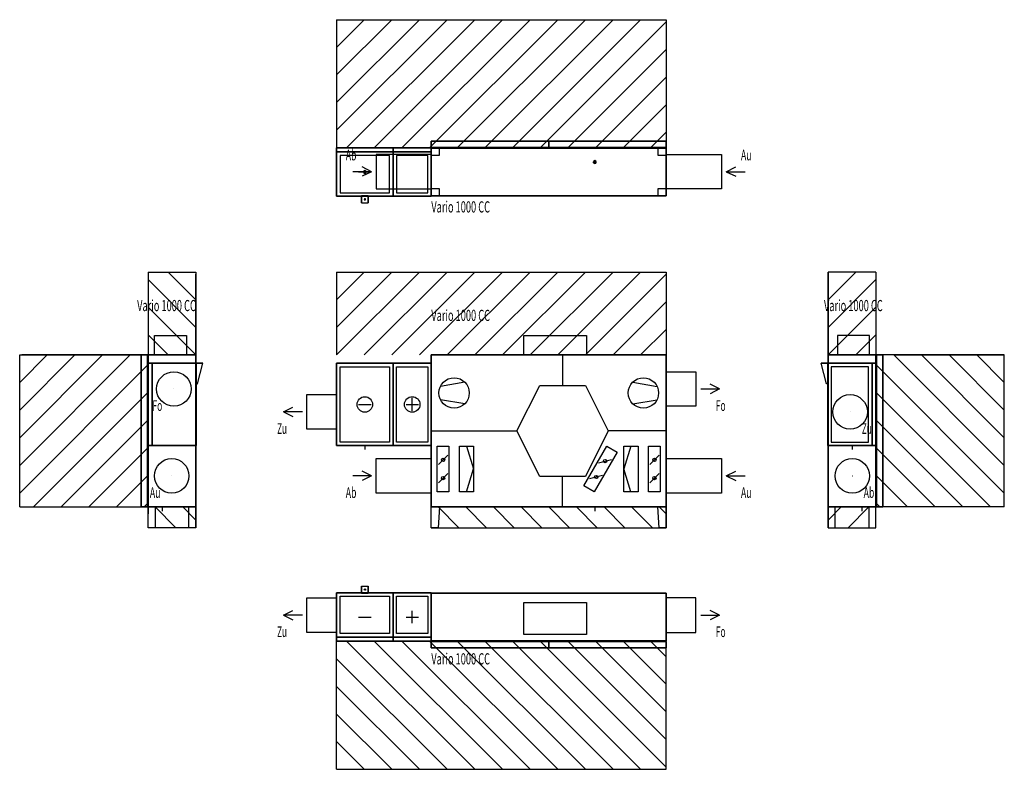
# Model space of a CAD drawing. Extents: x -2979 to 4147, y -1898 to 3526.
import ezdxf
from ezdxf.enums import TextEntityAlignment as Align

# ---------------------------------------------------------------- set-up
doc = ezdxf.new("R2010")
doc.units = 0
doc.header["$LTSCALE"] = 10
for name, color, linetype, lineweight in [('ANSCHLUSSSTUTZEN', 7, 'Continuous', 25), ('BEDIENUNGSFREIRAUM', 7, 'Continuous', 25), ('BESCHREIBUNGEN', 7, 'Continuous', 25), ('DETAILS', 7, 'Continuous', 25), ('EIGENE_EINRICHTUNG', 7, 'Continuous', 25)]:
    doc.layers.add(name, color=color, linetype=linetype, lineweight=lineweight)
doc.styles.get("Standard").update_dxf_attribs({"font": 'txt.shx'})

# ---------------------------------------------------------------- blocks, each defined once
blk = doc.blocks.new('1000_FORTLUFT_RE-16121-127_M')
at = {"layer": 'ANSCHLUSSSTUTZEN'}
for p, q in [((2086, 854), (2018, 888)), ((1950, 854), (2086, 854)), ((2086, 854), (2018, 820)), ((-1069, 688), (-1001, 722)), ((-933, 688), (-1069, 688)), ((-1069, 688), (-1001, 654)), ((-433, 225), (-569, 225)), ((-433, 225), (-501, 259)), ((-433, 225), (-501, 191)), ((2135, 225), (2203, 259)), ((2135, 225), (2271, 225)), ((2135, 225), (2203, 191))]:
    blk.add_line(p, q, dxfattribs=at)
for points in [[(1700, 979), (1915, 979), (1915, 729), (1700, 729)], [(-685, 563), (-900, 563), (-900, 813), (-685, 813)], [(0, 100), (-400, 100), (-400, 350), (0, 350)], [(1700, 350), (2100, 350), (2100, 100), (1700, 100)]]:
    blk.add_3dface(points, dxfattribs=at)
at = {"layer": 'BEDIENUNGSFREIRAUM'}
for p, q in [((-685, 1700), (-685, 1100)), ((-685, 1700), (1700, 1700)), ((-685, 1700), (-685, 1700)), ((-685, 1500), (-485, 1700)), ((-685, 1300), (-285, 1700)), ((-685, 1100), (-85, 1700)), ((-630, 1700), (-285, 1700)), ((-485, 1100), (115, 1700)), ((-430, 1700), (-85, 1700)), ((-285, 1100), (315, 1700)), ((-230, 1700), (115, 1700)), ((-85, 1100), (515, 1700)), ((-30, 1700), (315, 1700)), ((115, 1100), (715, 1700)), ((170, 1700), (515, 1700)), ((315, 1100), (915, 1700)), ((370, 1700), (715, 1700)), ((515, 1100), (1115, 1700)), ((570, 1700), (915, 1700)), ((715, 1100), (1315, 1700)), ((770, 1700), (1115, 1700)), ((915, 1100), (1515, 1700)), ((970, 1700), (1315, 1700)), ((1115, 1100), (1700, 1685)), ((1170, 1700), (1515, 1700)), ((1370, 1700), (1700, 1700)), ((1570, 1700), (1700, 1700)), ((1700, 1700), (1700, 1100)), ((1700, 1700), (1700, 1700)), ((1700, 1645), (1700, 1300)), ((1315, 1100), (1700, 1485)), ((1700, 1445), (1700, 1100)), ((1515, 1100), (1700, 1285)), ((1700, 1245), (1700, 1100)), ((0, -150), (0, 0)), ((50, 0), (200, -150)), ((250, 0), (400, -150)), ((450, 0), (600, -150)), ((650, 0), (800, -150)), ((850, 0), (1000, -150)), ((1050, 0), (1200, -150)), ((1250, 0), (1400, -150)), ((1450, 0), (1600, -150)), ((1650, 0), (1700, -50)), ((1700, -150), (1700, 0)), ((0, -150), (1700, -150)), ((0, -150), (0, -150)), ((0, -150), (200, -150)), ((55, -150), (400, -150)), ((255, -150), (600, -150)), ((455, -150), (800, -150)), ((655, -150), (1000, -150)), ((855, -150), (1200, -150)), ((1055, -150), (1400, -150)), ((1255, -150), (1600, -150)), ((1700, -150), (1700, -150))]:
    blk.add_line(p, q, dxfattribs=at)
at = {"layer": 'DETAILS'}
for p, q in [((950, 1100), (950, 880)), ((-526, 1040), (-436, 1040)), ((-183, 1040), (-93, 1040)), ((-138, 1040), (-138, 1040)), ((242, 903), (66, 873)), ((1458, 903), (1634, 873)), ((-138, 697), (-138, 787)), ((-526, 742), (-436, 742)), ((-183, 742), (-93, 742)), ((242, 746), (66, 776)), ((1458, 746), (1634, 776)), ((0, 550), (620, 550)), ((1700, 550), (1280, 550)), ((-526, 444), (-436, 444)), ((-183, 444), (-93, 444)), ((-138, 444), (-138, 444)), ((255, 440), (306, 275)), ((1445, 440), (1394, 275)), ((51, 307), (119, 375)), ((1581, 307), (1649, 375)), ((1211, 319), (1304, 344)), ((51, 175), (119, 243)), ((255, 110), (306, 275)), ((950, 0), (950, 220)), ((1145, 205), (1238, 230)), ((1445, 110), (1394, 275)), ((1581, 175), (1649, 243))]:
    blk.add_line(p, q, dxfattribs=at)
for centre, radius in [((165, 825), 110), ((1535, 825), 110), ((-481, 742), 56), ((-138, 742), 56), ((85, 341), 12), ((1258, 332), 12), ((1615, 341), 12), ((85, 209), 12), ((1192, 217), 12), ((1615, 209), 12)]:
    blk.add_circle(centre, radius, dxfattribs=at)
for points in [[(-685, 445), (-685, 1040), (-277, 1040), (-277, 445)], [(-685, 445), (-685, 1040), (-277, 1040), (-277, 445)], [(-685, 445), (-685, 1040), (-685, 1040), (-685, 445)], [(-685, 1040), (-277, 1040), (-277, 1040), (-685, 1040)], [(-660, 470), (-660, 1015), (-302, 1015), (-302, 470)], [(-277, 445), (-277, 1040), (0, 1040), (0, 445)], [(-277, 445), (-277, 1040), (0, 1040), (0, 445)], [(-277, 445), (-277, 1040), (-277, 1040), (-277, 445)], [(-277, 1040), (0, 1040), (0, 1040), (-277, 1040)], [(-277, 1040), (-277, 445), (-277, 445), (-277, 1040)], [(-252, 470), (-252, 1015), (-25, 1015), (-25, 470)], [(0, 1040), (0, 445), (0, 445), (0, 1040)], [(-685, 445), (-277, 445), (-277, 445), (-685, 445)], [(-277, 445), (0, 445), (0, 445), (-277, 445)], [(42, 110), (42, 440), (127, 440), (127, 110)], [(204, 110), (204, 440), (306, 440), (306, 110)], [(1105, 153), (1270, 439), (1344, 396), (1179, 110)], [(1496, 440), (1496, 110), (1394, 110), (1394, 440)], [(1572, 110), (1572, 440), (1657, 440), (1657, 110)]]:
    blk.add_3dface(points, dxfattribs=at)
for points, invisible_edges in [([(620, 550), (785, 880), (1115, 880)], 12), ([(620, 550), (1115, 880), (1280, 550)], 13), ([(620, 550), (1280, 550), (1115, 220)], 13), ([(620, 550), (1115, 220), (950, 220)], 13), ([(620, 550), (950, 220), (785, 220)], 5)]:
    blk.add_3dface(points, dxfattribs=dict(at, invisible_edges=invisible_edges))
at = {"layer": 'EIGENE_EINRICHTUNG'}
for p, q in [((-486, 1040), (-475, 1040)), ((-481, 445), (-481, 415)), ((1183, 0), (1183, -30))]:
    blk.add_line(p, q, dxfattribs=at)
for points in [[(670, 1100), (670, 1240), (1124, 1240), (1124, 1100)], [(0, 0), (0, 1100), (1700, 1100), (1700, 0)], [(0, 0), (0, 1100), (1700, 1100), (1700, 0)], [(0, 0), (0, 1100), (0, 1100), (0, 0)], [(0, 1100), (1700, 1100), (1700, 1100), (0, 1100)], [(1700, 1100), (1700, 0), (1700, 0), (1700, 1100)], [(0, 0), (1700, 0), (1700, 0), (0, 0)]]:
    blk.add_3dface(points, dxfattribs=at)
for points, invisible_edges in [([(0, 0), (60, 0), (50, -150)], 12), ([(0, 0), (50, -150), (0, -150)], 5), ([(1640, 0), (1700, 0), (1700, -150)], 12), ([(1640, 0), (1700, -150), (1650, -150)], 5)]:
    blk.add_3dface(points, dxfattribs=dict(at, invisible_edges=invisible_edges))
at = {"layer": 'BESCHREIBUNGEN'}
for s, height, width, p, p2 in [('Vario 1000 CC', 81, 0.456253, (0, 1346), (425, 1346)), ('Fo', 77, 0.553247, (2059, 695), (2130, 695)), ('Zu', 77, 0.553247, (-1116, 529), (-1045, 529)), ('Ab', 77, 0.6, (-619, 66), (-542, 66)), ('Au', 77, 0.6, (2241, 66), (2318, 66))]:
    blk.add_text(s, height=height, dxfattribs=dict(at, width=width)).set_placement(p, p2, align=Align.FIT)
blk = doc.blocks.new('1000_FORTLUFT_RE-16121-127_L')
at = {"layer": 'ANSCHLUSSSTUTZEN'}
for p, q in [((3031, 688), (3031, 688)), ((3031, 688), (3032, 688)), ((3031, 688), (3032, 688)), ((3047, 225), (3047, 225)), ((3047, 225), (3048, 225)), ((3047, 225), (3048, 225))]:
    blk.add_line(p, q, dxfattribs=at)
for centre in [(3031, 688), (3047, 225)]:
    blk.add_circle(centre, 125, dxfattribs=at)
at = {"layer": 'BEDIENUNGSFREIRAUM'}
for p, q in [((2872, 1700), (2872, 1100)), ((2872, 1700), (2872, 1700)), ((3217, 1700), (2872, 1700)), ((3072, 1700), (2872, 1700)), ((3072, 1700), (2872, 1500)), ((2872, 1500), (2872, 1700)), ((2872, 1300), (2872, 1700)), ((2872, 1100), (2872, 1700)), ((3217, 1645), (2872, 1300)), ((3217, 1700), (3217, 1100)), ((3217, 1700), (3217, 1700)), ((3217, 1445), (2872, 1100)), ((3217, 1245), (3072, 1100)), ((4147, 1100), (3217, 1100)), ((4147, 300), (3347, 1100)), ((3347, 1100), (4147, 1100)), ((4147, 500), (3547, 1100)), ((3547, 1100), (4147, 1100)), ((4147, 700), (3747, 1100)), ((3747, 1100), (4147, 1100)), ((4147, 900), (3947, 1100)), ((3947, 1100), (4147, 1100)), ((4147, 1100), (4147, 1100)), ((4147, 0), (4147, 1100)), ((4147, 900), (4147, 1100)), ((4147, 700), (4147, 1100)), ((4147, 500), (4147, 1100)), ((4147, 300), (4147, 1100)), ((4147, 100), (4147, 1100)), ((4147, 100), (3217, 1030)), ((4047, 0), (3217, 830)), ((3847, 0), (3217, 630)), ((3647, 0), (3217, 430)), ((3447, 0), (3217, 230)), ((2872, -150), (2872, 0)), ((2872, -95), (2967, 0)), ((3017, -150), (3167, 0)), ((3247, 0), (3217, 30)), ((4147, 0), (3217, 0)), ((3217, -150), (3217, 0)), ((4147, 0), (4147, 0)), ((2872, -150), (2872, -150)), ((2872, -150), (3217, -150)), ((3017, -150), (3217, -150)), ((3217, -150), (3217, -150))]:
    blk.add_line(p, q, dxfattribs=at)
at = {"layer": 'DETAILS'}
for p, q in [((3090, 1040), (3000, 1040)), ((3045, 1040), (3045, 1040)), ((2870, 697), (2870, 787)), ((3220, 798), (3220, 798)), ((3220, 697), (3220, 787)), ((2870, 742), (2870, 742)), ((3220, 742), (3220, 742)), ((3090, 444), (3000, 444)), ((3045, 444), (3045, 444))]:
    blk.add_line(p, q, dxfattribs=at)
for points in [[(2870, 445), (2870, 1040), (2870, 1040), (2870, 445)], [(3190, 445), (3190, 1040), (2870, 1040), (2870, 445)], [(3190, 1040), (3190, 445), (2870, 445), (2870, 1040)], [(3190, 1040), (3190, 1040), (2870, 1040)], [(3165, 470), (3165, 1015), (2895, 1015), (2895, 470)], [(3190, 445), (3190, 1040), (3190, 1040), (3190, 445)], [(3190, 445), (3190, 1040), (3190, 1040), (3190, 445)], [(3220, 445), (3220, 1040), (3190, 1040), (3190, 445)], [(3220, 1040), (3220, 445), (3190, 445), (3190, 1040)], [(3220, 1040), (3220, 1040), (3190, 1040)], [(3220, 445), (3220, 1040), (3220, 1040), (3220, 445)], [(3190, 445), (3190, 445), (2870, 445)], [(3220, 445), (3220, 445), (3190, 445)]]:
    blk.add_3dface(points, dxfattribs=at)
at = {"layer": 'EIGENE_EINRICHTUNG'}
for p, q in [((2842, 1040), (2853, 1040)), ((3045, 445), (3045, 415)), ((3117, 0), (3117, -30))]:
    blk.add_line(p, q, dxfattribs=at)
for points in [[(3172, 1100), (3172, 1240), (2939, 1240), (2939, 1100)], [(2872, 0), (2872, 1100), (2872, 1100), (2872, 0)], [(3217, 0), (3217, 1100), (2872, 1100), (2872, 0)], [(3217, 1100), (3217, 0), (2872, 0), (2872, 1100)], [(3217, 1100), (3217, 1100), (2872, 1100)], [(3217, 0), (3217, 1100), (3217, 1100), (3217, 0)], [(3222, 0), (3222, 1100), (3222, 1100), (3222, 0)], [(3267, 0), (3267, 1100), (3222, 1100), (3222, 0)], [(3267, 1100), (3267, 0), (3222, 0), (3222, 1100)], [(3267, 1100), (3267, 1100), (3222, 1100)], [(3267, 0), (3267, 1100), (3267, 1100), (3267, 0)], [(2822, 1040), (2822, 1040), (2872, 1040)], [(3217, 0), (3217, 0), (2872, 0)], [(2922, -150), (2922, 0), (2872, 0), (2872, -150)], [(3217, -150), (3217, 0), (3167, 0), (3167, -150)], [(3267, 0), (3267, 0), (3222, 0)]]:
    blk.add_3dface(points, dxfattribs=at)
for points, invisible_edges in [([(2860, 890), (2822, 1040), (2872, 1040)], 12), ([(2860, 890), (2872, 1040), (2872, 890)], 5)]:
    blk.add_3dface(points, dxfattribs=dict(at, invisible_edges=invisible_edges))
at = {"layer": 'BESCHREIBUNGEN'}
for s, height, width, p, p2 in [('Vario 1000 CC', 81, 0.456253, (2842, 1417), (3267, 1417)), ('Zu', 77, 0.553247, (3116, 529), (3187, 529)), ('Ab', 77, 0.6, (3129, 66), (3206, 66))]:
    blk.add_text(s, height=height, dxfattribs=dict(at, width=width)).set_placement(p, p2, align=Align.FIT)
blk = doc.blocks.new('1000_FORTLUFT_RE-16121-127_R')
at = {"layer": 'ANSCHLUSSSTUTZEN'}
for p, q in [((-1863, 854), (-1863, 854)), ((-1863, 854), (-1863, 854)), ((-1863, 854), (-1863, 854)), ((-1879, 225), (-1879, 225)), ((-1879, 225), (-1879, 225)), ((-1879, 225), (-1879, 225))]:
    blk.add_line(p, q, dxfattribs=at)
for centre in [(-1863, 854), (-1879, 225)]:
    blk.add_circle(centre, 125, dxfattribs=at)
at = {"layer": 'BEDIENUNGSFREIRAUM'}
for p, q in [((-2049, 1700), (-2049, 1100)), ((-2049, 1700), (-2049, 1700)), ((-2049, 1700), (-1704, 1700)), ((-2049, 1700), (-1719, 1700)), ((-2049, 1700), (-1919, 1700)), ((-2049, 1645), (-1704, 1300)), ((-1904, 1700), (-1704, 1500)), ((-1704, 1700), (-1704, 1100)), ((-1704, 1700), (-1704, 1700)), ((-1704, 1100), (-1704, 1685)), ((-2049, 1445), (-1704, 1100)), ((-1704, 1100), (-1704, 1485)), ((-1704, 1100), (-1704, 1285)), ((-2049, 1245), (-1904, 1100)), ((-2979, 1100), (-2049, 1100)), ((-2979, 1100), (-2979, 1100)), ((-2979, 0), (-2979, 1100)), ((-2979, 900), (-2779, 1100)), ((-2979, 700), (-2579, 1100)), ((-2979, 500), (-2379, 1100)), ((-2979, 300), (-2179, 1100)), ((-2979, 0), (-2979, 1085)), ((-2049, 1100), (-2964, 1100)), ((-2049, 1100), (-2764, 1100)), ((-2049, 1100), (-2564, 1100)), ((-2049, 1100), (-2364, 1100)), ((-2049, 1100), (-2164, 1100)), ((-2979, 100), (-2049, 1030)), ((-2979, 0), (-2979, 885)), ((-2879, 0), (-2049, 830)), ((-2979, 0), (-2979, 685)), ((-2679, 0), (-2049, 630)), ((-2979, 0), (-2979, 485)), ((-2479, 0), (-2049, 430)), ((-2979, 0), (-2979, 285)), ((-2279, 0), (-2049, 230)), ((-2979, 0), (-2979, 85)), ((-2979, 0), (-2049, 0)), ((-2979, 0), (-2979, 0)), ((-2079, 0), (-2049, 30)), ((-2049, -150), (-2049, 0)), ((-2049, 0), (-2049, -50)), ((-1849, -150), (-1999, 0)), ((-1704, -95), (-1799, 0)), ((-1704, -150), (-1704, 0)), ((-2049, -150), (-2049, -150)), ((-1704, -150), (-2049, -150)), ((-1704, -150), (-1949, -150)), ((-1704, -150), (-1749, -150)), ((-1704, -150), (-1704, -150))]:
    blk.add_line(p, q, dxfattribs=at)
at = {"layer": 'DETAILS'}
for p, q in [((-2052, 697), (-2052, 787)), ((-1701, 798), (-1701, 798)), ((-1701, 697), (-1701, 787)), ((-2052, 742), (-2052, 742)), ((-1701, 742), (-1701, 742))]:
    blk.add_line(p, q, dxfattribs=at)
for points in [[(-2051, 445), (-2051, 1040), (-2051, 1040), (-2051, 445)], [(-2051, 445), (-2051, 1040), (-2021, 1040), (-2021, 445)], [(-2051, 1040), (-2051, 445), (-2021, 445), (-2021, 1040)], [(-2051, 1040), (-2051, 1040), (-2021, 1040)], [(-2021, 445), (-2021, 1040), (-2021, 1040), (-2021, 445)], [(-2021, 445), (-2021, 1040), (-1701, 1040), (-1701, 445)], [(-2021, 1040), (-2021, 445), (-1701, 445), (-1701, 1040)], [(-2021, 1040), (-2021, 1040), (-1701, 1040)], [(-2021, 445), (-2021, 1040), (-2021, 1040), (-2021, 445)], [(-1701, 445), (-1701, 1040), (-1701, 1040), (-1701, 445)], [(-2051, 445), (-2051, 445), (-2021, 445)], [(-2021, 445), (-2021, 445), (-1701, 445)]]:
    blk.add_3dface(points, dxfattribs=at)
at = {"layer": 'EIGENE_EINRICHTUNG'}
for p, q in [((-1684, 1040), (-1673, 1040)), ((-1949, 0), (-1949, -30))]:
    blk.add_line(p, q, dxfattribs=at)
for points in [[(-2004, 1100), (-2004, 1240), (-1771, 1240), (-1771, 1100)], [(-2099, 0), (-2099, 1100), (-2099, 1100), (-2099, 0)], [(-2099, 0), (-2099, 1100), (-2054, 1100), (-2054, 0)], [(-2099, 1100), (-2099, 0), (-2054, 0), (-2054, 1100)], [(-2099, 1100), (-2099, 1100), (-2054, 1100)], [(-2054, 0), (-2054, 1100), (-2054, 1100), (-2054, 0)], [(-2049, 0), (-2049, 1100), (-2049, 1100), (-2049, 0)], [(-2049, 0), (-2049, 1100), (-1704, 1100), (-1704, 0)], [(-2049, 1100), (-2049, 0), (-1704, 0), (-1704, 1100)], [(-2049, 1100), (-2049, 1100), (-1704, 1100)], [(-1704, 0), (-1704, 1100), (-1704, 1100), (-1704, 0)], [(-1654, 1040), (-1654, 1040), (-1704, 1040)], [(-2099, 0), (-2099, 0), (-2054, 0)], [(-2049, 0), (-2049, 0), (-1704, 0)], [(-2049, -150), (-2049, 0), (-1999, 0), (-1999, -150)], [(-1754, -150), (-1754, 0), (-1704, 0), (-1704, -150)]]:
    blk.add_3dface(points, dxfattribs=at)
for points, invisible_edges in [([(-1691, 890), (-1654, 1040), (-1704, 1040)], 12), ([(-1691, 890), (-1704, 1040), (-1704, 890)], 5)]:
    blk.add_3dface(points, dxfattribs=dict(at, invisible_edges=invisible_edges))
at = {"layer": 'BESCHREIBUNGEN'}
for s, height, width, p, p2 in [('Vario 1000 CC', 81, 0.456253, (-2129, 1417), (-1704, 1417)), ('Fo', 77, 0.553247, (-2018, 695), (-1947, 695)), ('Au', 77, 0.6, (-2037, 66), (-1960, 66))]:
    blk.add_text(s, height=height, dxfattribs=dict(at, width=width)).set_placement(p, p2, align=Align.FIT)
blk = doc.blocks.new('1000_FORTLUFT_RE-16121-127_T')
at = {"layer": 'ANSCHLUSSSTUTZEN'}
for p, q in [((-1069, -782), (-1001, -749)), ((-933, -782), (-1069, -782)), ((-1069, -782), (-1001, -817)), ((1950, -782), (2086, -782)), ((2086, -782), (2018, -749)), ((2086, -782), (2018, -817))]:
    blk.add_line(p, q, dxfattribs=at)
for points in [[(-685, -907), (-900, -907), (-900, -657), (-685, -657)], [(1700, -907), (1915, -907), (1915, -657), (1700, -657)]]:
    blk.add_3dface(points, dxfattribs=at)
at = {"layer": 'BEDIENUNGSFREIRAUM'}
for p, q in [((-685, -1898), (-685, -968)), ((-615, -968), (315, -1898)), ((-415, -968), (515, -1898)), ((-215, -968), (715, -1898)), ((-15, -968), (915, -1898)), ((185, -968), (1115, -1898)), ((385, -968), (1315, -1898)), ((585, -968), (1515, -1898)), ((785, -968), (1700, -1883)), ((985, -968), (1700, -1683)), ((1185, -968), (1700, -1483)), ((1385, -968), (1700, -1283)), ((1585, -968), (1700, -1083)), ((1700, -1898), (1700, -968)), ((-685, -1098), (115, -1898)), ((1700, -1898), (1700, -1098)), ((-685, -1298), (-85, -1898)), ((1700, -1898), (1700, -1298)), ((-685, -1498), (-285, -1898)), ((1700, -1898), (1700, -1498)), ((-685, -1698), (-485, -1898)), ((1700, -1898), (1700, -1698)), ((-685, -1898), (1700, -1898)), ((-685, -1898), (-685, -1898)), ((-685, -1898), (-485, -1898)), ((-685, -1898), (-285, -1898)), ((-685, -1898), (-85, -1898)), ((-685, -1898), (115, -1898)), ((-685, -1898), (315, -1898)), ((-585, -1898), (515, -1898)), ((-385, -1898), (715, -1898)), ((-185, -1898), (915, -1898)), ((15, -1898), (1115, -1898)), ((215, -1898), (1315, -1898)), ((415, -1898), (1515, -1898)), ((1700, -1898), (1700, -1898))]:
    blk.add_line(p, q, dxfattribs=at)
at = {"layer": 'DETAILS'}
for p, q in [((-537, -620), (-424, -620)), ((-526, -620), (-436, -620)), ((-194, -620), (-82, -620)), ((-183, -620), (-93, -620)), ((-138, -620), (-138, -620)), ((-138, -841), (-138, -751)), ((-526, -796), (-436, -796)), ((-183, -796), (-93, -796)), ((-526, -971), (-436, -971)), ((-183, -971), (-93, -971)), ((-138, -971), (-138, -971))]:
    blk.add_line(p, q, dxfattribs=at)
for points in [[(-685, -621), (-685, -621), (-277, -621)], [(-685, -941), (-685, -941), (-685, -621)], [(-685, -941), (-277, -941), (-277, -621), (-685, -621)], [(-685, -941), (-277, -941), (-277, -621), (-685, -621)], [(-277, -621), (-277, -621), (0, -621)], [(-277, -941), (-277, -941), (-277, -621)], [(-277, -941), (0, -941), (0, -621), (-277, -621)], [(-277, -941), (0, -941), (0, -621), (-277, -621)], [(-277, -941), (-277, -941), (-277, -621)], [(0, -941), (0, -941), (0, -621)], [(-660, -916), (-660, -646), (-302, -646), (-302, -916)], [(-252, -916), (-252, -646), (-25, -646), (-25, -916)], [(-685, -941), (-685, -941), (-277, -941)], [(-685, -941), (-685, -941), (-277, -941)], [(-685, -971), (-685, -971), (-685, -941)], [(-685, -971), (-277, -971), (-277, -941), (-685, -941)], [(-685, -971), (-277, -971), (-277, -941), (-685, -941)], [(-685, -971), (-685, -971), (-277, -971)], [(-277, -941), (-277, -941), (0, -941)], [(-277, -941), (-277, -941), (0, -941)], [(-277, -971), (-277, -971), (-277, -941)], [(-277, -971), (0, -971), (0, -941), (-277, -941)], [(-277, -971), (0, -971), (0, -941), (-277, -941)], [(-277, -971), (-277, -971), (-277, -941)], [(-277, -971), (-277, -971), (0, -971)], [(0, -971), (0, -971), (0, -941)]]:
    blk.add_3dface(points, dxfattribs=at)
at = {"layer": 'EIGENE_EINRICHTUNG'}
blk.add_circle((-481, -598), 5, dxfattribs=at)
for points in [[(-506, -573), (-456, -573), (-456, -623), (-506, -623)], [(-506, -623), (-506, -623), (-456, -623)], [(0, -623), (0, -623), (1700, -623)], [(0, -968), (0, -968), (0, -623)], [(0, -968), (1700, -968), (1700, -623), (0, -623)], [(0, -968), (1700, -968), (1700, -623), (0, -623)], [(1700, -968), (1700, -968), (1700, -623)], [(670, -923), (670, -690), (1124, -690), (1124, -923)], [(0, -968), (0, -968), (1700, -968)], [(0, -973), (0, -973), (850, -973)], [(0, -1018), (0, -1018), (0, -973)], [(0, -1018), (850, -1018), (850, -973), (0, -973)], [(0, -1018), (850, -1018), (850, -973), (0, -973)], [(850, -1018), (850, -1018), (850, -973)], [(850, -973), (850, -973), (1700, -973)], [(850, -1018), (850, -1018), (850, -973)], [(850, -1018), (1700, -1018), (1700, -973), (850, -973)], [(850, -1018), (1700, -1018), (1700, -973), (850, -973)], [(1700, -1018), (1700, -1018), (1700, -973)], [(0, -1018), (0, -1018), (850, -1018)], [(850, -1018), (850, -1018), (1700, -1018)]]:
    blk.add_3dface(points, dxfattribs=at)
for points, invisible_edges in [([(-506, -611), (-506, -573), (-506, -623)], 12), ([(-506, -611), (-506, -623), (-506, -623)], 5), ([(-456, -611), (-456, -573), (-456, -623)], 12), ([(-456, -611), (-456, -623), (-456, -623)], 5)]:
    blk.add_3dface(points, dxfattribs=dict(at, invisible_edges=invisible_edges))
at = {"layer": 'BESCHREIBUNGEN'}
for s, height, width, p, p2 in [('Zu', 77, 0.553247, (-1116, -941), (-1045, -941)), ('Fo', 77, 0.553247, (2059, -941), (2130, -941)), ('Vario 1000 CC', 81, 0.456253, (0, -1139), (425, -1139))]:
    blk.add_text(s, height=height, dxfattribs=dict(at, width=width)).set_placement(p, p2, align=Align.FIT)
blk = doc.blocks.new('1000_FORTLUFT_RE-16121-127_B')
at = {"layer": 'ANSCHLUSSSTUTZEN'}
for p, q in [((-433, 2426), (-569, 2426)), ((-433, 2426), (-501, 2461)), ((-433, 2426), (-501, 2393)), ((2135, 2426), (2203, 2461)), ((2135, 2426), (2271, 2426)), ((2135, 2426), (2203, 2393))]:
    blk.add_line(p, q, dxfattribs=at)
for points in [[(0, 2551), (-400, 2551), (-400, 2301), (0, 2301)], [(1700, 2551), (2100, 2551), (2100, 2301), (1700, 2301)]]:
    blk.add_3dface(points, dxfattribs=at)
at = {"layer": 'BEDIENUNGSFREIRAUM'}
for p, q in [((-685, 3526), (-685, 2596)), ((-685, 3526), (1700, 3526)), ((-685, 3526), (-685, 3526)), ((-685, 3326), (-485, 3526)), ((-685, 3126), (-285, 3526)), ((-685, 2926), (-85, 3526)), ((-685, 2726), (115, 3526)), ((-615, 2596), (315, 3526)), ((-585, 3526), (515, 3526)), ((-415, 2596), (515, 3526)), ((-385, 3526), (715, 3526)), ((-215, 2596), (715, 3526)), ((-185, 3526), (915, 3526)), ((-15, 2596), (915, 3526)), ((15, 3526), (1115, 3526)), ((185, 2596), (1115, 3526)), ((215, 3526), (1315, 3526)), ((385, 2596), (1315, 3526)), ((415, 3526), (1515, 3526)), ((585, 2596), (1515, 3526)), ((615, 3526), (1700, 3526)), ((785, 2596), (1700, 3511)), ((815, 3526), (1700, 3526)), ((1015, 3526), (1700, 3526)), ((1215, 3526), (1700, 3526)), ((1415, 3526), (1700, 3526)), ((1615, 3526), (1700, 3526)), ((1700, 3526), (1700, 2596)), ((1700, 3526), (1700, 3526)), ((1700, 3426), (1700, 2596)), ((985, 2596), (1700, 3311)), ((1700, 3226), (1700, 2596)), ((1185, 2596), (1700, 3111)), ((1700, 3026), (1700, 2596)), ((1385, 2596), (1700, 2911)), ((1700, 2826), (1700, 2596)), ((1585, 2596), (1700, 2711)), ((1700, 2626), (1700, 2596))]:
    blk.add_line(p, q, dxfattribs=at)
at = {"layer": 'DETAILS'}
for p, q in [((-537, 2599), (-424, 2599)), ((-526, 2599), (-436, 2599)), ((-194, 2599), (-82, 2599)), ((-183, 2599), (-93, 2599)), ((-138, 2599), (-138, 2599)), ((-526, 2424), (-436, 2424)), ((-526, 2248), (-436, 2248)), ((-183, 2248), (-93, 2248)), ((-138, 2248), (-138, 2248))]:
    blk.add_line(p, q, dxfattribs=at)
for points in [[(-685, 2599), (-685, 2599), (-277, 2599)], [(-685, 2599), (-685, 2599), (-685, 2569)], [(-685, 2599), (-277, 2599), (-277, 2569), (-685, 2569)], [(-685, 2599), (-277, 2599), (-277, 2569), (-685, 2569)], [(-685, 2569), (-685, 2569), (-277, 2569)], [(-685, 2569), (-685, 2569), (-685, 2249)], [(-685, 2569), (-277, 2569), (-277, 2249), (-685, 2249)], [(-685, 2569), (-277, 2569), (-277, 2249), (-685, 2249)], [(-685, 2569), (-685, 2569), (-277, 2569)], [(-277, 2599), (-277, 2599), (0, 2599)], [(-277, 2599), (-277, 2599), (-277, 2569)], [(-277, 2599), (0, 2599), (0, 2569), (-277, 2569)], [(-277, 2599), (0, 2599), (0, 2569), (-277, 2569)], [(-277, 2599), (-277, 2599), (-277, 2569)], [(-277, 2569), (-277, 2569), (0, 2569)], [(-277, 2569), (-277, 2569), (-277, 2249)], [(-277, 2569), (0, 2569), (0, 2249), (-277, 2249)], [(-277, 2569), (0, 2569), (0, 2249), (-277, 2249)], [(-277, 2569), (-277, 2569), (0, 2569)], [(-277, 2569), (-277, 2569), (-277, 2249)], [(0, 2599), (0, 2599), (0, 2569)], [(0, 2569), (0, 2569), (0, 2249)], [(-660, 2544), (-660, 2274), (-302, 2274), (-302, 2544)], [(-252, 2544), (-252, 2274), (-25, 2274), (-25, 2544)], [(-685, 2249), (-685, 2249), (-277, 2249)], [(-277, 2249), (-277, 2249), (0, 2249)]]:
    blk.add_3dface(points, dxfattribs=at)
at = {"layer": 'EIGENE_EINRICHTUNG'}
for p, q in [((1169, 2496), (1196, 2496)), ((1183, 2510), (1183, 2483)), ((-481, 2437), (-481, 2410))]:
    blk.add_line(p, q, dxfattribs=at)
at = {"layer": 'EIGENE_EINRICHTUNG', "extrusion": (0, 0, -1)}
for centre, radius in [((-1183, 2496), 10), ((481, 2424), 10), ((481, 2226), 5)]:
    blk.add_circle(centre, radius, dxfattribs=at)
at = {"layer": 'EIGENE_EINRICHTUNG'}
for points in [[(0, 2646), (0, 2646), (850, 2646)], [(0, 2646), (0, 2646), (0, 2601)], [(0, 2646), (850, 2646), (850, 2601), (0, 2601)], [(0, 2646), (850, 2646), (850, 2601), (0, 2601)], [(850, 2646), (850, 2646), (850, 2601)], [(850, 2646), (850, 2646), (1700, 2646)], [(850, 2646), (850, 2646), (850, 2601)], [(850, 2646), (1700, 2646), (1700, 2601), (850, 2601)], [(850, 2646), (1700, 2646), (1700, 2601), (850, 2601)], [(1700, 2646), (1700, 2646), (1700, 2601)], [(0, 2601), (0, 2601), (850, 2601)], [(0, 2596), (0, 2596), (1700, 2596)], [(0, 2596), (0, 2596), (0, 2251)], [(0, 2596), (1700, 2596), (1700, 2251), (0, 2251)], [(0, 2596), (1700, 2596), (1700, 2251), (0, 2251)], [(0, 2596), (0, 2546), (60, 2546), (60, 2596)], [(850, 2601), (850, 2601), (1700, 2601)], [(1640, 2596), (1640, 2546), (1700, 2546), (1700, 2596)], [(1700, 2596), (1700, 2596), (1700, 2251)], [(0, 2301), (0, 2251), (60, 2251), (60, 2301)], [(1640, 2301), (1640, 2251), (1700, 2251), (1700, 2301)], [(-506, 2201), (-456, 2201), (-456, 2251), (-506, 2251)], [(0, 2251), (0, 2251), (1700, 2251)]]:
    blk.add_3dface(points, dxfattribs=at)
for points, invisible_edges in [([(-506, 2239), (-506, 2201), (-506, 2251)], 12), ([(-506, 2239), (-506, 2251), (-506, 2251)], 5), ([(-456, 2239), (-456, 2201), (-456, 2251)], 12), ([(-456, 2239), (-456, 2251), (-456, 2251)], 5)]:
    blk.add_3dface(points, dxfattribs=dict(at, invisible_edges=invisible_edges))
at = {"layer": 'BESCHREIBUNGEN'}
for s, height, width, p, p2 in [('Ab', 77, 0.6, (-619, 2508), (-542, 2508)), ('Au', 77, 0.6, (2241, 2508), (2318, 2508)), ('Vario 1000 CC', 81, 0.456253, (0, 2131), (425, 2131))]:
    blk.add_text(s, height=height, dxfattribs=dict(at, width=width)).set_placement(p, p2, align=Align.FIT)

msp = doc.modelspace()

# ---------------------------------------------------------------- block references
at = {"layer": 'EIGENE_EINRICHTUNG'}
for name in ['1000_FORTLUFT_RE-16121-127_B', '1000_FORTLUFT_RE-16121-127_R', '1000_FORTLUFT_RE-16121-127_M', '1000_FORTLUFT_RE-16121-127_L', '1000_FORTLUFT_RE-16121-127_T']:
    msp.add_blockref(name, (0, 0), dxfattribs=at)

doc.saveas('drawing.dxf')
